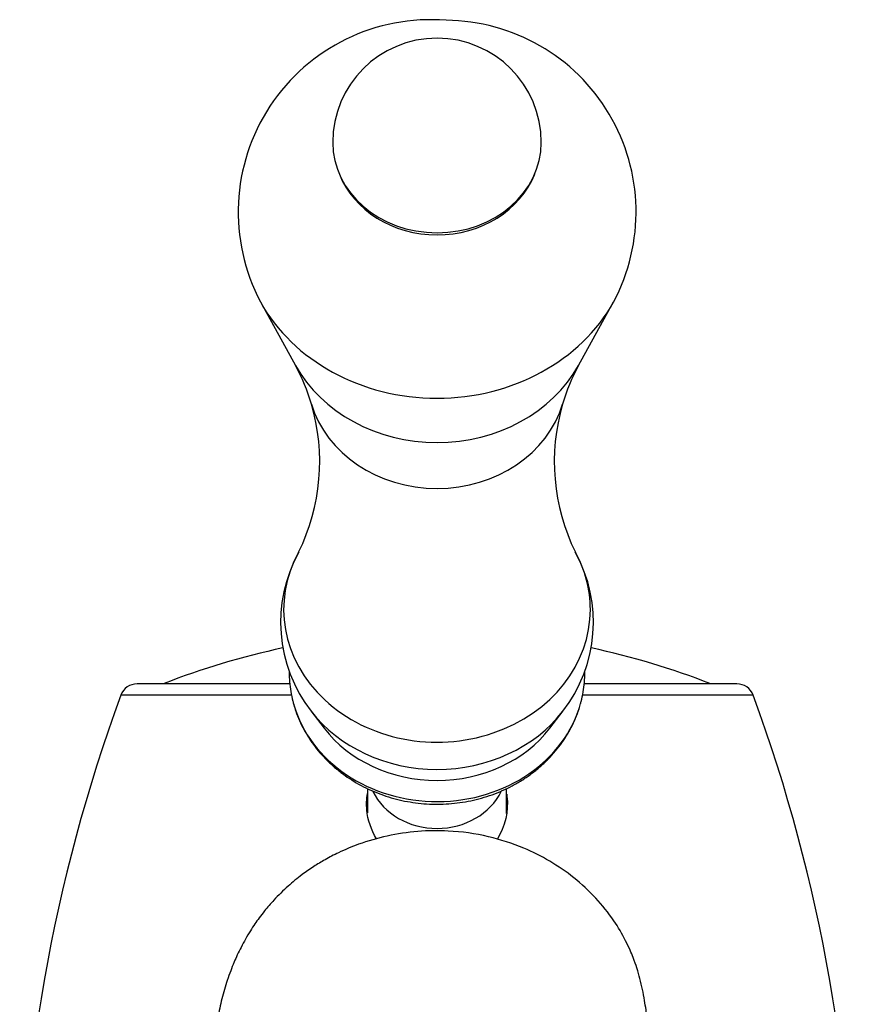
# Model space of a CAD drawing. Units: inches. Extents: x -359 to -36, y -84 to 318.
# Drawn here: x -350 to -302, y 261 to 317 of the extents above; entities that cross this region are included whole.
import ezdxf

# ---------------------------------------------------------------- set-up
doc = ezdxf.new("R2010")
doc.units = ezdxf.units.IN
for name, color, linetype in [('087001', 7, 'Continuous'), ('106023', 7, 'Continuous'), ('156001', 7, 'Continuous'), ('156003', 7, 'Continuous'), ('156004', 7, 'Continuous'), ('Default', 7, 'Continuous')]:
    doc.layers.add(name, color=color, linetype=linetype)

# ---------------------------------------------------------------- blocks, each defined once
blk = doc.blocks.new('SE8')
at = {"layer": '087001', "color": 7, "linetype": 'Continuous', "ltscale": 25.4}
for p, q in [((-336.093, 301.021), (-334.075, 297.371)), ((-317.795, 297.371), (-315.777, 301.021)), ((-333.186, 277.488), (-332.428, 276.502)), ((-319.443, 276.502), (-318.685, 277.488))]:
    blk.add_line(p, q, dxfattribs=at)
for centre, radius, start, end in [((-326.306, 306.192), 11.064, 85.3608, 207.8739), ((-325.506, 306.2), 11.021, 331.9238, 89.5058), ((-343.635, 292.145), 10.893, 15.9729, 28.6364), ((-308.124, 292.09), 11.016, 151.3935, 163.9063), ((-344.415, 291.821), 11.734, 333.715, 16.4532), ((-307.48, 291.817), 11.71, 163.5016, 206.3207), ((-326.625, 282.588), 8.308, 150.9395, 218.0035), ((-325.241, 282.594), 8.304, 321.9084, 29.0201)]:
    blk.add_arc(centre, radius, start, end, dxfattribs=at)
for centre, major_axis, start_param, end_param in [((-325.935, 310.012), (5.929, 0), 3.46718, 5.957598), ((-325.935, 305.233), (-11.262, 0), 0.446946, 2.694295), ((-325.935, 300.746), (9.025, 0), 3.588134, 5.836644), ((-325.935, 296.752), (7.46, 0), 3.393102, 6.03191), ((-325.935, 283.331), (8.82, 0), 2.695971, 6.283185), ((-325.935, 283.331), (8.82, 0), 0, 0.445648), ((-325.935, 281.669), (8.71, 0), 3.731308, 5.692848), ((-325.935, 280.246), (-7.8, 0), 0.587415, 2.554178)]:
    blk.add_ellipse(centre, major_axis=major_axis, ratio=0.866025, start_param=start_param, end_param=end_param, dxfattribs=at)
at = {"layer": '106023', "color": 7, "linetype": 'Continuous', "ltscale": 25.4}
blk.add_open_spline([(-309.866, 241.3), (-309.898, 241.409), (-309.992, 241.725), (-310.143, 242.243), (-310.318, 242.857), (-310.494, 243.479), (-310.68, 244.139), (-310.882, 244.863), (-311.093, 245.629), (-311.344, 246.56), (-311.643, 247.706), (-311.975, 249.061), (-312.311, 250.553), (-312.571, 251.822), (-312.763, 252.817), (-312.879, 253.444), (-312.984, 254.032), (-313.092, 254.654), (-313.214, 255.382), (-313.345, 256.206), (-313.474, 257.063), (-313.586, 257.858), (-313.676, 258.536), (-313.747, 259.075), (-313.805, 259.514), (-313.855, 259.883), (-313.916, 260.315), (-314.004, 260.88), (-314.11, 261.46), (-314.239, 262.029), (-314.399, 262.597), (-314.603, 263.189), (-314.844, 263.776), (-315.183, 264.491), (-315.799, 265.532), (-316.782, 266.761), (-318.027, 267.915), (-319.43, 268.877), (-321.071, 269.698), (-323.029, 270.331), (-325.093, 270.624), (-327.054, 270.595), (-328.788, 270.337), (-330.315, 269.896), (-331.498, 269.4), (-332.348, 268.957), (-333.05, 268.53), (-333.77, 268.027), (-334.541, 267.396), (-335.264, 266.685), (-335.803, 266.06), (-336.172, 265.578), (-336.438, 265.202), (-336.693, 264.81), (-336.941, 264.391), (-337.181, 263.946), (-337.41, 263.483), (-337.645, 262.953), (-337.82, 262.507), (-338, 261.998), (-338.166, 261.46), (-338.358, 260.756), (-338.545, 259.908), (-338.686, 259.039), (-338.775, 258.323), (-338.83, 257.759), (-338.869, 257.219), (-338.896, 256.693), (-338.915, 256.138), (-338.926, 255.451), (-338.927, 254.647), (-338.92, 253.714), (-338.909, 252.688), (-338.903, 251.657), (-338.907, 250.808), (-338.916, 250.181), (-338.929, 249.664), (-338.951, 249.017), (-338.994, 248.191), (-339.064, 247.307), (-339.16, 246.464), (-339.271, 245.72), (-339.4, 245.056), (-339.544, 244.464), (-339.697, 243.935), (-339.892, 243.352), (-340.117, 242.778), (-340.354, 242.254), (-340.569, 241.821), (-340.773, 241.443), (-340.953, 241.132), (-341.098, 240.894), (-341.228, 240.685), (-341.408, 240.408), (-341.528, 240.23), (-341.604, 240.12)], degree=3, knots=[0.2705538, 0.2705538, 0.2705538, 0.2705538, 0.2757952, 0.2854973, 0.2948938, 0.303609, 0.3127473, 0.323365, 0.3352196, 0.3464171, 0.3644814, 0.3859171, 0.4061311, 0.4285091, 0.4379459, 0.4459071, 0.4534819, 0.4612605, 0.4706227, 0.4823663, 0.4943786, 0.5054507, 0.5149879, 0.522807, 0.5295238, 0.5351788, 0.5410211, 0.5483244, 0.5572929, 0.5660101, 0.5725116, 0.5771671, 0.579883, 0.5834984, 0.5914547, 0.601344, 0.6116325, 0.6216747, 0.6316424, 0.6442969, 0.6582749, 0.6687011, 0.6793113, 0.6895956, 0.6971812, 0.7024125, 0.7070254, 0.7121612, 0.7189401, 0.7264088, 0.7319597, 0.735562, 0.7389628, 0.7435739, 0.749367, 0.7544189, 0.7582481, 0.76153, 0.7666151, 0.7729322, 0.7789846, 0.785127, 0.7969745, 0.807397, 0.8131731, 0.8190118, 0.8242195, 0.828604, 0.8339447, 0.8407791, 0.848458, 0.8566479, 0.8664561, 0.87606, 0.8837647, 0.8882104, 0.892124, 0.897353, 0.9052168, 0.9139616, 0.9211585, 0.9283207, 0.9357016, 0.941717, 0.9478788, 0.9540098, 0.9625418, 0.969652, 0.9749756, 0.9806877, 0.9859818, 0.9888627, 0.9914389, 0.995634, 1, 1, 1, 1], dxfattribs=at)
at = {"layer": '156001', "color": 7, "linetype": 'Continuous', "ltscale": 25.4}
for p, q in [((-334.406, 279.048), (-343.185, 279.048)), ((-308.685, 279.048), (-317.463, 279.048)), ((-334.31, 278.392), (-344.124, 278.392)), ((-307.746, 278.392), (-317.562, 278.392))]:
    blk.add_line(p, q, dxfattribs=at)
for centre, radius, start, end in [((-325.935, 239.036), 43, 101.891, 111.4863), ((-325.935, 239.036), 43, 68.5137, 78.1077), ((-343.185, 278.048), 1, 90, 159.8523), ((-308.685, 278.048), 1, 20.1477, 90), ((-254.937, 245.671), 95, 159.85234, 180.37549), ((-396.933, 245.671), 95, 359.62451, 20.14766)]:
    blk.add_arc(centre, radius, start, end, dxfattribs=at)
for points, knots in [([(-329.409, 270.139), (-329.724, 270.641), (-329.918, 271.212), (-329.997, 272.111), (-329.986, 272.424), (-329.939, 272.735)], [0.0527942, 0.0527942, 0.0527942, 0.0527942, 0.125, 0.125, 0.1627326, 0.1627326, 0.1627326, 0.1627326]), ([(-321.925, 272.709), (-321.92, 272.669), (-321.915, 272.63), (-321.813, 271.72), (-322.013, 270.832), (-322.484, 270.1)], [0.6201848, 0.6201848, 0.6201848, 0.6201848, 0.625, 0.625, 0.7308292, 0.7308292, 0.7308292, 0.7308292])]:
    blk.add_open_spline(points, degree=3, knots=knots, dxfattribs=at)
at = {"layer": '156003', "color": 7, "linetype": 'Continuous', "ltscale": 25.4}
for p, q in [((-329.935, 273.024), (-329.935, 271.619)), ((-321.935, 271.594), (-321.935, 273.024))]:
    blk.add_line(p, q, dxfattribs=at)
for centre, major_axis, start_param, end_param in [((-325.935, 279.628), (8.491, 0), 3.381766, 3.385665), ((-325.935, 279.628), (8.491, 0), 3.385665, 6.049273), ((-325.935, 279.628), (8.491, 0), 6.049273, 6.053471), ((-325.935, 274.195), (4, 0), 3.537187, 5.888905)]:
    blk.add_ellipse(centre, major_axis=major_axis, ratio=0.866025, start_param=start_param, end_param=end_param, dxfattribs=at)
for points, knots in [([(-334.435, 279.769), (-334.435, 279.753), (-334.437, 279.55), (-334.422, 279.16), (-334.352, 278.608), (-334.264, 278.158), (-334.192, 277.925), (-334.169, 277.85)], [0.8628192, 0.8628192, 0.8628192, 0.8628192, 0.8661913, 0.9057844, 0.9453671, 0.9849558, 1, 1, 1, 1]), ([(-317.67, 277.956), (-317.661, 277.982), (-317.602, 278.176), (-317.523, 278.583), (-317.45, 279.135), (-317.434, 279.535), (-317.435, 279.746), (-317.436, 279.77)], [0, 0, 0, 0, 0.005706, 0.0480186, 0.0902671, 0.1324681, 0.1379566, 0.1379566, 0.1379566, 0.1379566]), ([(-334.177, 277.877), (-334.135, 277.729), (-334.049, 277.432), (-333.849, 276.933), (-333.595, 276.415), (-333.296, 275.911), (-332.957, 275.43), (-332.578, 274.972), (-332.162, 274.541), (-331.711, 274.139), (-331.227, 273.768), (-330.713, 273.43), (-330.172, 273.127), (-329.607, 272.862), (-329.021, 272.635), (-328.417, 272.448), (-327.799, 272.302), (-327.17, 272.198), (-326.533, 272.136), (-325.893, 272.118), (-325.253, 272.142), (-324.617, 272.209), (-323.987, 272.319), (-323.368, 272.472), (-322.764, 272.665), (-322.177, 272.899), (-321.611, 273.173), (-321.069, 273.484), (-320.555, 273.831), (-320.072, 274.212), (-319.622, 274.625), (-319.209, 275.067), (-318.834, 275.536), (-318.5, 276.028), (-318.207, 276.542), (-317.963, 277.07), (-317.783, 277.544), (-317.711, 277.814), (-317.681, 277.926)], [0, 0, 0, 0, 0.020292, 0.047976, 0.07572, 0.103538, 0.131438, 0.159427, 0.187506, 0.215673, 0.243924, 0.272252, 0.300648, 0.329105, 0.357612, 0.386163, 0.41475, 0.443365, 0.472005, 0.500664, 0.529337, 0.558022, 0.586713, 0.615405, 0.644094, 0.672772, 0.701432, 0.730064, 0.758658, 0.787202, 0.815684, 0.844093, 0.872417, 0.900649, 0.928782, 0.956816, 0.984751, 1, 1, 1, 1])]:
    blk.add_open_spline(points, degree=3, knots=knots, dxfattribs=at)
at = {"layer": '156004', "color": 7, "linetype": 'Continuous', "ltscale": 25.4}
blk.add_arc((-325.935, 310.195), 6, 0, 180, dxfattribs=at)
blk.add_ellipse((-325.935, 310.195), major_axis=(6, 0), ratio=0.866025, start_param=3.141593, end_param=6.283185, dxfattribs=at)

msp = doc.modelspace()

# ---------------------------------------------------------------- block references
at = {"layer": 'Default'}
msp.add_blockref('SE8', (0, 0), dxfattribs=at)

doc.saveas('drawing.dxf')
